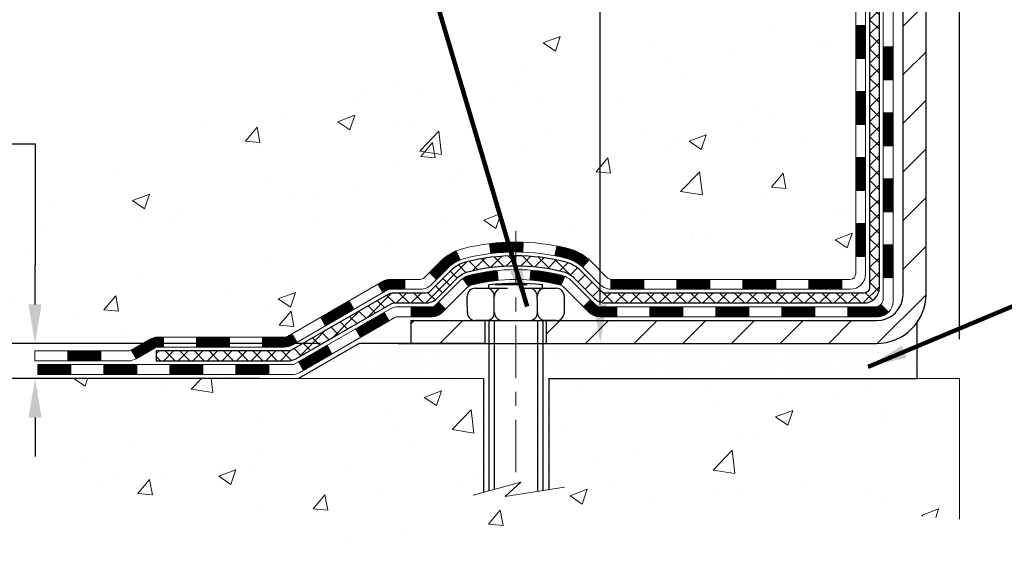
# Model space of a CAD drawing. Extents: x 778 to 3254, y -340 to 1977.
# Drawn here: x 788 to 795, y -326 to -322 of the extents above; entities that cross this region are included whole.
import ezdxf

# ---------------------------------------------------------------- set-up
doc = ezdxf.new("R2010")
doc.units = 0
doc.header["$LTSCALE"] = 5
doc.header["$MEASUREMENT"] = 0
doc.linetypes.add('CENTERX2', pattern=[4, 2.5, -0.5, 0.5, -0.5])
doc.layers.get('DEFPOINTS').update_dxf_attribs({"linetype": 'CONTINUOUS'})
for name, color, linetype, lineweight in [('CENTERLINE - L', 1, 'CENTERX2', 15), ('CONCRETE - H', 130, 'CONTINUOUS', 9), ('CONCRETE - L', 132, 'CONTINUOUS', 20), ('DECK COAT - H', 20, 'CONTINUOUS', 20), ('DECK COAT - L', 22, 'CONTINUOUS', 18), ('MIG FOOT - H', 251, 'CONTINUOUS', 20), ('MIG FOOT - L', 7, 'CONTINUOUS', 30), ('PVC SIDESHEET - H', 170, 'CONTINUOUS', 20), ('PVC SIDESHEET - L', 122, 'CONTINUOUS', 25), ('SCREW - L', 1, 'CONTINUOUS', 25), ('SETTING BED - H', 210, 'CONTINUOUS', 20), ('SETTING BED - L', 212, 'CONTINUOUS', 25), ('TEXT - 4', 241, 'CONTINUOUS', 25)]:
    doc.layers.add(name, color=color, linetype=linetype, lineweight=lineweight)
doc.layers.add('DIMS', color=50, linetype='CONTINUOUS')
doc.layers.add('METAL11', color=7, linetype='CONTINUOUS')
doc.styles.add('ROMANS', font='romans', dxfattribs={"width": 0.9})
doc.dimstyles.get("Standard").update_dxf_attribs({"dimtxt": 0.18, "dimasz": 0.18, "dimexe": 0.18, "dimexo": 0.0625, "dimgap": 0.09, "dimtad": 0, "dimtih": 1, "dimtoh": 1, "dimdec": 4, "dimzin": 0, "dimdsep": 46, "dimtxsty": 'Standard', "dimcen": 0.09, "dimadec": 0, "dimazin": 0, "dimtfac": 1, "dimtdec": 4, "dimtofl": 0, "dimtmove": 0, "dimatfit": 3, "dimfxl": 1, "dimtolj": 1, "dimtzin": 0, "dimarcsym": 0})
pattern_1 = [(45, (610.0113214819731, -486.4109081903076), (-0.003479849246914297, 0.003479849246914297), [])]
pattern_2 = [(49.99999999999999, (54.58164062500043, 0), (1.255205319551318, -0.1098162362195414), [0.13125, -1.44375]), (355, (54.58164062500043, 0), (-0.24281483382275, 1.316336233975021), [0.105, -1.155]), (100.45144446, (54.68624106675043, -0.009151351999999998), (1.012390481772446, 1.206519984195101), [0.111545336, -1.226998695999999]), (46.18420000000002, (54.58164062500043, 0.35), (1.867672328675251, -0.2896587413878839), [0.1968749999999999, -2.165624999999999]), (96.63563549, (54.73727992875043, 0.32586171275), (1.635658404929899, 1.704707551355463), [0.1673180985, -1.84049908]), (351.1841639899999, (54.58164062500043, 0.35), (1.635658403845853, 1.704707550472483), [0.1575, -1.73250000175]), (21, (54.75664062500043, 0.2625), (1.044587341207308, -0.7045830586643429), [0.13125, -1.44375]), (326.0000000000001, (54.75664062500043, 0.2625), (0.425801830862768, 1.269012578831993), [0.105, -1.155]), (71.45144474, (54.84368956950043, 0.2037847455), (1.470389159277449, 0.5644295174111191), [0.1115453325, -1.226998696]), (37.50000000000001, (54.58164062500043, 0), (0.02127974680525867, 0.582564244204795), [0, -1.141, 0, -1.1725, 0, -1.159375]), (7.499999999999999, (54.58164062500043, 0), (0.46037169052376, 0.6902204957941304), [0, -0.6685, 0, -1.11475, 0, -0.441875]), (327.5, (54.19139062500043, 0), (0.9341892633017157, -0.03947102553516457), [0, -0.4375, 0, -1.365, 0, -1.81125]), (317.5, (54.01639062500043, 0), (1.020575796349176, 0.175183719081556), [0, -0.56875, 0, -0.9064999999999999, 0, -1.28625])]

# ---------------------------------------------------------------- blocks, each defined once
blk = doc.blocks.new('*D480')
at = {"layer": 'DEFPOINTS', "color": 0, "transparency": 16777216}
for p in [(790.5574669015053, -324.7840302948649), (788.2374835934953, -325.0340306701139), (790.124453549666, -325.0340306701139)]:
    blk.add_point(p, dxfattribs=at)
at = {"layer": 'DIMS', "color": 0, "lineweight": -2, "transparency": 16777216}
for p, q in [((787.9574835934953, -323.3556427154211), (788.2374835934953, -323.3556427154211)), ((788.2374835934953, -323.3556427154211), (788.2374835934953, -324.2240302948649)), ((788.2374835934953, -324.5040302948649), (788.2374835934953, -324.2240302948649)), ((790.2774669015054, -324.7840302948649), (787.9574835934953, -324.7840302948649)), ((789.844453549666, -325.0340306701139), (787.9574835934953, -325.0340306701139)), ((788.2374835934953, -325.3140306701139), (788.2374835934953, -325.5940306701139))]:
    blk.add_line(p, q, dxfattribs=at)
at = {"layer": 'DIMS', "color": 0, "transparency": 16777216}
for points in [[(788.1908169268287, -324.5040302948649), (788.2841502601619, -324.5040302948649), (788.2374835934953, -324.7840302948649)], [(788.1908169268287, -325.3140306701139), (788.2841502601619, -325.3140306701139), (788.2374835934953, -325.0340306701139)]]:
    blk.add_solid(points, dxfattribs=at)
at = {"layer": 'DIMS', "color": 0, "transparency": 16777216, "insert": (786.7908169268287, -323.355642715421), "char_height": 0.28, "attachment_point": 5}
blk.add_mtext('\\A1;1/4 IN\\P [6.4mm]', dxfattribs=at)
blk = doc.blocks.new('*D481')
at = {"layer": 'DEFPOINTS', "color": 0, "transparency": 16777216}
for p in [(809.8539453325702, -319.3275523224609), (794.8539319707081, -325.034029794877), (809.8539453325702, -325.034029794877)]:
    blk.add_point(p, dxfattribs=at)
at = {"layer": 'DIMS', "color": 0, "lineweight": -2, "transparency": 16777216}
for p, q in [((794.8539319707081, -324.754029794877), (794.8539319707081, -319.0475523224609)), ((809.8539453325702, -324.754029794877), (809.8539453325702, -319.0475523224609)), ((795.1339319707081, -319.3275523224609), (796.3152726834626, -319.3275523224609)), ((809.5739453325702, -319.3275523224609), (799.0686060167959, -319.3275523224609))]:
    blk.add_line(p, q, dxfattribs=at)
at = {"layer": 'DIMS', "color": 0, "transparency": 16777216}
for points in [[(795.1339319707081, -319.2808856557942), (795.1339319707081, -319.3742189891275), (794.8539319707081, -319.3275523224609)], [(809.5739453325702, -319.2808856557942), (809.5739453325702, -319.3742189891275), (809.8539453325702, -319.3275523224609)]]:
    blk.add_solid(points, dxfattribs=at)
at = {"layer": 'DIMS', "color": 0, "transparency": 16777216, "insert": (797.6919393501292, -319.3275523224609), "char_height": 0.28, "attachment_point": 5}
blk.add_mtext('\\A1;15 IN\\P [381.0mm]', dxfattribs=at)
blk = doc.blocks.new('*D483')
at = {"layer": 'DEFPOINTS', "color": 0, "transparency": 16777216}
for p in [(789.3269165647077, -313.581205491613), (790.5574669015053, -324.7840302948649), (792.2836280547465, -324.7840302948649)]:
    blk.add_point(p, dxfattribs=at)
at = {"layer": 'DIMS', "color": 0, "lineweight": -2, "transparency": 16777216}
for p, q in [((789.6069165647077, -313.581205491613), (792.5636280547465, -313.581205491613)), ((792.2836280547465, -313.861205491613), (792.2836280547465, -316.2258728959155)), ((792.2836280547465, -324.5040302948649), (792.2836280547465, -317.5325395625821)), ((790.8374669015053, -324.7840302948649), (792.5636280547465, -324.7840302948649))]:
    blk.add_line(p, q, dxfattribs=at)
at = {"layer": 'DIMS', "color": 0, "transparency": 16777216}
for points in [[(792.2369613880799, -313.861205491613), (792.3302947214131, -313.861205491613), (792.2836280547465, -313.581205491613)], [(792.2369613880799, -324.5040302948649), (792.3302947214131, -324.5040302948649), (792.2836280547465, -324.7840302948649)]]:
    blk.add_solid(points, dxfattribs=at)
at = {"layer": 'DIMS', "color": 0, "transparency": 16777216, "insert": (792.2836280547466, -316.8792062292487), "char_height": 0.28, "attachment_point": 5}
blk.add_mtext('\\A1;11 3/16 IN\\P [284.6mm]', dxfattribs=at)

msp = doc.modelspace()

# ---------------------------------------------------------------- hatches: boundary and pattern name
at = {"layer": 'CONCRETE - H'}
h = msp.add_hatch(dxfattribs=at)
h.set_pattern_fill('AR-CONC', color=256, scale=0.175)
h.set_pattern_definition(pattern_2)
edge = h.paths.add_edge_path()
edge.add_spline(control_points=[(789.3269165647077, -313.581205491613), (789.2144264370324, -314.4912629835197), (791.0624936680446, -315.4664383789782), (793.2950338223911, -317.5631390003348), (793.8930875193951, -323.6322278445956), (787.9257887866297, -322.745972740859), (787.9336533109081, -324.7810034361613), (787.74271849211, -325.0340323932789)], knot_values=[0, 0, 0, 0, 2.540279178884153, 4.807405972748413, 9.937044218673893, 14.62704449395336, 15.49706617165151, 15.49706617165151, 15.49706617165151, 15.49706617165151], degree=3, periodic=0)
edge.add_line((787.7427184921102, -325.034032393281), (788.235721660108, -325.0340323932803))
edge.add_line((788.235721660108, -325.0340323932803), (788.2357231760873, -324.8371823847672))
edge.add_line((788.2357231760873, -324.8371823847672), (788.9054038441321, -324.8371823847672))
edge.add_arc((788.9054038438317, -324.7978123824848), 0.03937000228233956, 270.0000004372849, 300.0050937743451)
edge.add_line((788.9250918760849, -324.8319060544154), (789.0608527837052, -324.7535244579198))
edge.add_arc((789.11596775175, -324.8489933847672), 0.1102359999999146, 450.0000000001182, 479.9981803521519, ccw=False)
edge.add_line((789.1159677517497, -324.7387573847673), (790.0239256927788, -324.7387573847673))
edge.add_arc((790.0239256924738, -324.6993873824535), 0.03937000231377397, 270.0000004439029, 300.0050937594028)
edge.add_line((790.0436137247339, -324.7334810544164), (790.7237009108927, -324.3408330516578))
edge.add_arc((790.7836978196653, -324.444757884773), 0.1200000000012, 450.00000000016286, 479.9982957313327, ccw=False)
edge.add_line((790.783697819665, -324.3247578847718), (790.9951392022248, -324.3247578847714))
edge.add_arc((790.9951392019203, -324.2853878832391), 0.03937000153234749, 270.0000004430757, 315.0062388853157)
edge.add_line((791.0229810281552, -324.3132236467918), (791.1394445203326, -324.1967601546143))
edge.add_arc((791.3891464946406, -324.4464621289226), 0.3531319186179271, 463.9020008911266, 494.9999999999609, ccw=False)
edge.add_arc((791.6784310877225, -325.6152319023622), 1.557170273115263, 436.09799910892616, 463.9020008910353, ccw=False)
edge.add_arc((791.9677156808053, -324.4464621289226), 0.3531319186177147, 407.8830598541298, 436.0979991088467, ccw=False)
edge.add_line((792.204542176507, -324.1845167856154), (792.3338841792425, -324.3132266787434))
edge.add_arc((792.3617229736551, -324.2853878841228), 0.03937000076542955, 225.000000214035, 270.004411820434)
edge.add_line((792.3617260051764, -324.3247578847715), (794.0726311076603, -324.3247578847715))
edge.add_arc((794.0726280755059, -324.285387884689), 0.03937000019926278, 270.0044127418898, 359.9999998798831)
edge.add_line((794.1119980757052, -324.2853878847716), (794.1119980757078, -316.2274957591305))
edge.add_arc((794.0726280757079, -316.2274957591304), 0.03936999999984891, 359.9999999997518, 432.6976227627197)
edge.add_arc((794.2119401164764, -315.7802816452941), 0.4290404058596751, 233.025098960298, 252.6976227627818, ccw=False)
edge.add_arc((794.2884264562848, -315.7181735531545), 0.5251995961844567, 194.3079434824928, 230.4333558243761, ccw=False)
edge.add_arc((795.3583766426837, -315.4313185263384), 1.632909065608959, 184.819196416628, 194.7829313884463, ccw=False)
edge.add_arc((795.0892101705062, -315.6652464507761), 1.361411651893231, 521.6649460398563, 535.9250205046064, ccw=False)
edge.add_arc((794.2236807927745, -315.3726915460065), 0.4478254090916114, 468.1289029172639, 522.3597440614847, ccw=False)
edge.add_arc((794.0536030242107, -314.89550798176), 0.06004988997892015, 300.7846078930809, 346.5177693442956)
edge.add_line((794.1119980757078, -314.9095082405838), (794.1119980757078, -314.7202731917253))
edge.add_line((794.1119980757078, -314.7202731917253), (794.2104230757075, -314.7202731917253))
edge.add_line((794.2104230757075, -314.7202731917253), (794.2104230757075, -314.7157206356051))
edge.add_arc((794.1710530757076, -314.7157206356048), 0.03936999999984891, 359.9999999995864, 417.0968478607448)
edge.add_line((794.1924396723433, -314.6826659780763), (793.8772217318875, -314.4787177466034))
edge.add_arc((794.0581938188136, -314.2775677523642), 0.2705775608375713, 181.4692888507118, 228.0226889059411, ccw=False)
edge.add_line((793.7877052204974, -314.2845056634158), (793.4997925402855, -314.2845056634158))
edge.add_arc((793.4985886987422, -314.2069693474788), 0.07754566089434572, 179.1104878121846, 270.88951218777476, ccw=False)
edge.add_line((793.4210523828051, -314.2057655059355), (793.4210523828051, -313.5812080900347))
edge.add_line((793.4210523828051, -313.5812080900347), (789.3269165647076, -313.5812054916131))
h.paths.add_polyline_path([(791.0469613880799, -317.3225395625819), (793.5202947214134, -317.3225395625819), (793.5202947214134, -316.4358728959153), (791.0469613880799, -316.4358728959153)], flags=25)
h = msp.add_hatch(dxfattribs=at)
h.set_pattern_fill('AR-CONC', color=256, scale=0.175)
h.set_pattern_definition(pattern_2)
edge = h.paths.add_edge_path()
edge.add_line((787.7427245560225, -325.034029794857), (791.4482133520692, -325.0340297948674))
edge.add_line((791.4482133520692, -325.0340297948674), (791.4482133520668, -325.8497091371972))
edge.add_line((791.4482133520668, -325.8497091371972), (791.7137977816126, -325.7765333308995))
edge.add_line((791.7137977816126, -325.7765333308995), (791.6035459668232, -325.879977611466))
edge.add_line((791.6035459668232, -325.879977611466), (791.9156959625311, -325.8308797447857))
edge.add_line((791.9156959625311, -325.8308797447857), (791.9156959625334, -325.0340297948687))
edge.add_line((791.9156959625334, -325.0340297948687), (794.853931970708, -325.034029794877))
edge.add_line((794.853931970708, -325.034029794877), (794.8539319707081, -326.040703089598))
edge.add_spline(control_points=[(794.8539319707081, -326.0407030895979), (794.2938951918729, -326.0191848264264), (793.1105811897078, -325.6614627415823), (791.5233406933943, -326.7615925139723), (789.8665981510229, -325.9202242605379), (787.9644046960746, -326.1678217212034), (787.7799506498404, -325.2306535119494), (787.7427245560224, -325.034029794857)], knot_values=[0, 0, 0, 0, 1.69744694327615, 3.485869526121388, 4.999352743073375, 7.14554185496921, 7.706043864712999, 7.706043864712999, 7.706043864712999, 7.706043864712999], degree=3, periodic=0)
at = {"layer": 'DECK COAT - H'}
h = msp.add_hatch(dxfattribs=at)
h.set_pattern_fill('ANSI31', color=256, scale=0.03937, style=0)
h.set_pattern_definition([(45, (615.0677597166513, -441.6687203357806), (-0.003479849246914297, 0.003479849246914297), [])])
h.paths.add_polyline_path([(794.182870139617, -323.9257801223785), (794.112004139617, -323.9257801223786), (794.1120041396172, -324.1620001223786), (794.1828701396172, -324.1620001223785)])
h.paths.add_polyline_path([(794.1828701396167, -323.4533401223785), (794.1120041396168, -323.4533401223786), (794.1120041396169, -323.6895601223786), (794.182870139617, -323.6895601223785)])
h.paths.add_polyline_path([(794.1828701396165, -322.9809017289788), (794.1120041396165, -322.9809017289789), (794.1120041396167, -323.2171201223786), (794.1828701396166, -323.2171201223785)])
h.paths.add_polyline_path([(794.1828701396163, -322.5084617289788), (794.1120041396163, -322.5084617289789), (794.1120041396165, -322.7446817289789), (794.1828701396164, -322.7446817289788)])
h.paths.add_polyline_path([(794.3797201396152, -323.6040556003595), (794.3088541396168, -323.6040556003595), (794.308854139617, -323.8402756003595), (794.3797201396156, -323.8402756003595)])
h.paths.add_polyline_path([(794.3797201396143, -323.1316156003595), (794.3088541396165, -323.1316156003595), (794.3088541396166, -323.3678356003595), (794.3797201396147, -323.3678356003595)])
h.paths.add_polyline_path([(794.3797201396133, -322.6591756003594), (794.3088541396162, -322.6591756003595), (794.3088541396163, -322.8953956003595), (794.3797201396138, -322.8953956003594)])
h = msp.add_hatch(dxfattribs=at)
h.set_pattern_fill('ANSI31', color=256, scale=0.03937, style=0)
h.set_pattern_definition(pattern_1)
h.paths.add_polyline_path([(793.0670170516347, -324.3247552863497), (792.8307970516349, -324.3247552863497), (792.8307970516349, -324.3956212863498), (793.0670170516347, -324.3956212863498)])
h.paths.add_polyline_path([(792.5945770516347, -324.3247552863497), (792.3617290371332, -324.3247552863497, -0.02144170134057288), (792.3583570516345, -324.3246106176268), (792.3583570516349, -324.3956212863498), (792.5945770516347, -324.3956212863498)])
h.paths.add_polyline_path([(792.204548240419, -324.1845141871935, 0.1237366593047226), (792.0525659052053, -324.1036715196578, 0.01313217533143259), (791.9726908225449, -324.0861138613954), (791.9592994927699, -324.155703100814, -0.01313217533147817), (792.0355395024359, -324.1724617192849, -0.1237366593049013), (792.1570222435903, -324.237080997839)])
h.paths.add_polyline_path([(792.8752851516348, -324.5216052863498), (792.639065151635, -324.5216052863498), (792.639065151635, -324.5924712863498), (792.8752851516348, -324.5924712863498)])
h.paths.add_polyline_path([(792.0308064831873, -324.3034757766719, 0.04324640446576285), (792.005270341957, -324.2947554075108, 0.04070359398944642), (791.7870262366329, -324.2592500798859), (791.7813692790402, -324.3298899325669, -0.04070359398944876), (791.9882439391876, -324.3635456071379, -0.04324640446531137), (792.0022007230588, -324.3683117269114)])
h.paths.add_polyline_path([(792.4028451516348, -324.5216052863498), (792.2801910973801, -324.5216052863498, -0.1989123673794921), (792.2523523034049, -324.5100740803251), (792.2136563797791, -324.4713781566994), (792.1635465506234, -324.521487985855), (792.2022424742491, -324.5601839094807, 0.198912367379553), (792.28019109738, -324.5924712863498), (792.4028451516348, -324.5924712863498)])
h.paths.add_polyline_path([(791.7325122045041, -324.0589982323668, 0.008683585791257758), (791.6784371516346, -324.0580590308252), (791.6784371516346, -324.1289250308251, -0.008683585791259676), (791.7300512772936, -324.1298214897988)])
h.paths.add_polyline_path([(791.6784371516346, -324.0580590308252, 0.03014854381015566), (791.4911627668353, -324.0693614039335), (791.4996855255741, -324.1397130388788, -0.03014854381015595), (791.6784371516346, -324.1289250308251)])
h.paths.add_polyline_path([(791.54449934257, -324.2615188811574, 0.03601941678383571), (791.3516039613129, -324.2947554075106, 0.0935601540946129), (791.298883556721, -324.3188838847246), (791.3398160148091, -324.3767330319167, -0.09356015409565223), (791.3686303640823, -324.3635456071378, -0.03601941678380825), (791.5514768440927, -324.3320405404438)])
h.paths.add_polyline_path([(791.1761977922919, -324.5386179462097), (791.1260879631365, -324.4885081170539), (791.1045219998653, -324.5100740803251, -0.1989123673796988), (791.0766832058899, -324.5216052863498), (790.9294394058899, -324.5216052863498), (790.9294394058899, -324.5924712863498), (791.0766832058899, -324.5924712863498, 0.1989123673795969), (791.1546318290208, -324.5601839094807)])
h.paths.add_polyline_path([(791.1895604133996, -324.2468673853484, -0.09785809462208828), (791.2804800988512, -324.1859516701286), (791.2531966685069, -324.1205482727808, 0.09785809462147925), (791.1394505842449, -324.1967575561923), (791.060110021415, -324.2760981190223), (791.1102198505703, -324.3262079481779)])
h = msp.add_hatch(dxfattribs=at)
h.set_pattern_fill('ANSI31', color=256, scale=0.03937, style=0)
h.set_pattern_definition([(45, (618.8548187343692, -486.3112128656002), (-0.003479849246914297, 0.003479849246914297), [])])
h.paths.add_polyline_path([(793.5394570516347, -324.3247552863498), (793.3032370516349, -324.3247552863498), (793.3032370516349, -324.3956212863498), (793.5394570516347, -324.3956212863498)])
h.paths.add_polyline_path([(793.3477251516348, -324.5216052863498), (793.111505151635, -324.5216052863498), (793.111505151635, -324.5924712863498), (793.3477251516348, -324.5924712863498)])
h.paths.add_polyline_path([(793.8201651516348, -324.5216052863498), (793.583945151635, -324.5216052863498), (793.583945151635, -324.5924712863498), (793.8201651516348, -324.5924712863498)])
edge = h.paths.add_edge_path()
edge.add_arc((794.2497991396173, -324.4625502863498), 0.05905499999999223, 269.99999999997243, 314.9999999999805, ccw=False)
edge.add_line((794.2497991396173, -324.5216052863498), (794.056385151635, -324.5216052863498))
edge.add_line((794.056385151635, -324.5216052863498), (794.056385151635, -324.5924712863498))
edge.add_line((794.056385151635, -324.5924712863498), (794.269484139617, -324.5924712863498))
edge.add_arc((794.2694841396184, -324.4822352863562), 0.1102359999936198, 269.9999999992762, 315.0000000019324)
edge.add_line((794.3474327627474, -324.5601839094799), (794.2915573305803, -324.5043084773127))
h.paths.add_polyline_path([(794.3797201396162, -324.0764956003594), (794.308854139617, -324.0766642333813), (794.3088541396172, -324.3128842333813), (794.3797201396167, -324.3127156003594)])
h.paths.add_polyline_path([(794.0118970516347, -324.3247552863498), (793.775677051635, -324.3247552863498), (793.775677051635, -324.3956212863498), (794.0118970516347, -324.3956212863498)])
h = msp.add_hatch(dxfattribs=at)
h.set_pattern_fill('ANSI31', color=256, scale=0.03937, style=0)
h.set_pattern_definition(pattern_1)
h.paths.add_polyline_path([(790.8841218661365, -324.3247552863498), (790.783703883577, -324.3247552863498, 0.1316523525283877), (790.7237039428496, -324.3408322036747), (790.6904690027575, -324.3600203800094), (790.7259020027575, -324.421392136274), (790.761256458203, -324.4009802587914, -0.1316523525285442), (790.7812564384454, -324.3956212863498), (790.8841218661365, -324.3956212863498)])
h.paths.add_polyline_path([(790.5213294145113, -324.5395020195961), (790.4858964145112, -324.4781302633315), (790.2813238262653, -324.5962401466535), (790.3167568262653, -324.6576119029181)])
h.paths.add_polyline_path([(790.0767512380195, -324.7143500299755), (790.0436167372444, -324.7334802177198, -0.1316523525284907), (790.0239317566907, -324.7387547863455), (789.8648769566909, -324.7387547863455), (789.8648769566909, -324.8096207863454), (790.0239317566908, -324.8096207863454, 0.131652352528452), (790.079049702241, -324.7948519941935), (790.1121842380195, -324.7757217862401)])
h.paths.add_polyline_path([(789.6286569566906, -324.7387547863455), (789.3924369566909, -324.7387547863455), (789.3924369566909, -324.8096207863454), (789.6286569566906, -324.8096207863454)])
h.paths.add_polyline_path([(789.1562169566906, -324.7387547863455), (789.1159738156617, -324.7387547863455, 0.1316524975873674), (789.060855815662, -324.7535236099338), (788.925094908044, -324.8319052064925), (788.9605279080439, -324.8932769627571), (789.096288815662, -324.8148953661984, -0.1316524975873194), (789.1159738156617, -324.8096207863455), (789.1562169566906, -324.8096207863455)])
h.paths.add_polyline_path([(788.7081662080442, -324.8371797863454), (788.471946208044, -324.8371797863454), (788.471946208044, -324.9080457863454), (788.7081662080442, -324.9080457863454)])
h.paths.add_polyline_path([(790.772169717604, -324.6219823661983), (790.736736717604, -324.5606106099337), (790.5321641967217, -324.6787206099339), (790.5675971967217, -324.7400923661985)])
h.paths.add_polyline_path([(790.3275916758399, -324.7968306099339), (790.1230191549581, -324.9149406099339), (790.158452154958, -324.9763123661984), (790.3630246758399, -324.8582023661984)])
h.paths.add_polyline_path([(789.910142455221, -324.9356047863454), (789.6739224552208, -324.9356047863454), (789.6739224552208, -325.0064707863454), (789.910142455221, -325.0064707863454)])
h.paths.add_polyline_path([(789.437702455221, -324.9356047863454), (789.2014824552208, -324.9356047863454), (789.2014824552208, -325.0064707863454), (789.437702455221, -325.0064707863454)])
h.paths.add_polyline_path([(788.965262455221, -324.9356047863454), (788.7290424552208, -324.9356047863454), (788.7290424552208, -325.0064707863454), (788.965262455221, -325.0064707863454)])
h.paths.add_polyline_path([(788.492822455221, -324.9356047863454), (788.2566024552208, -324.9356047863454), (788.2566024552208, -325.0064707863454), (788.492822455221, -325.0064707863454)])
at = {"layer": 'MIG FOOT - H'}
h = msp.add_hatch(dxfattribs=at)
h.set_pattern_fill('ANSI31', color=256, scale=1.9685, style=0)
h.set_pattern_definition([(45, (-150.3159117311003, -781.1438722171035), (-0.1739924623457148, 0.1739924623457148), [])])
h.paths.add_polyline_path([(794.4519386516356, -314.8183702948676), (794.6159386516356, -314.8183702948676), (794.6159386516351, -315.3808702948676), (794.4519386516351, -315.3808702948676)])
edge = h.paths.add_edge_path()
edge.add_line((794.451938651636, -315.7558702948676), (794.6159386516349, -315.7558702948676))
edge.add_line((794.6159386516349, -315.7558702948676), (794.6159386516352, -324.4297002948674))
edge.add_arc((794.2616086516351, -324.4297002948673), 0.3543300000001182, 270.00000000001836, 359.9999999999908, ccw=False)
edge.add_line((794.2616086516352, -324.7840302948674), (791.8971886826354, -324.7840302948674))
edge.add_line((791.8971886826354, -324.7840302948674), (791.8971886826356, -324.6200302948674))
edge.add_line((791.8971886826356, -324.6200302948674), (794.2616086516352, -324.6200302948674))
edge.add_arc((794.2616086516354, -324.4297002948674), 0.1903299999999604, 269.9999999999658, 360.0000000000171)
edge.add_line((794.4519386516353, -324.4297002948674), (794.451938651636, -315.7558702948676))
h.paths.add_polyline_path([(790.9284386516354, -324.6200302948673), (791.4596856206355, -324.6200302948675), (791.4596856206356, -324.7840302948675), (790.9284386516354, -324.7840302948674)])
at = {"layer": 'PVC SIDESHEET - H'}
h = msp.add_hatch(dxfattribs=at)
h.set_pattern_fill('ANSI37', color=256, scale=0.59055, style=0)
h.set_pattern_definition([(45, (615.0677597166515, -236.1308867970926), (-0.05219773870371446, 0.05219773870371446), []), (135, (615.0677597166515, -236.1308867970926), (-0.05219773870371446, -0.05219773870371446), [])])
edge = h.paths.add_edge_path()
edge.add_line((794.2812951396169, -324.3838102863498), (794.2812951396162, -316.1649508684113))
edge.add_line((794.2812951396162, -316.1649508684113), (794.210429139622, -316.1649508684113))
edge.add_line((794.2104291396221, -316.1649508684113), (794.210429139617, -324.3838102863498))
edge.add_arc((794.1710591396169, -324.3838102863498), 0.0393699999999626, -90.00000000008271, 1.2397549653542228e-10, ccw=False)
edge.add_line((794.1710591396169, -324.4231802863498), (792.3209600672564, -324.4231802863497))
edge.add_arc((792.3209600672564, -324.3838102863499), 0.03936999999984891, 225, 270, ccw=False)
edge.add_line((792.2931212732811, -324.4116490803251), (792.1478267340871, -324.2663545411309))
edge.add_arc((791.967721744718, -324.4464595305), 0.254706918616741, 45, 76.09799910892364)
edge.add_arc((791.6784371516346, -325.6152293039395), 1.458745273114345, 76.0979991089222, 89.99999999999889)
edge.add_line((791.6784371516346, -324.1564840308251), (791.6784371516346, -324.2273500308252))
edge.add_arc((791.6784371516346, -325.6152293039395), 1.387879273114407, 76.0979991089194, 89.99999999999773, ccw=False)
edge.add_arc((791.967721744718, -324.4464595304999), 0.1838409186166517, 44.999999999981185, 76.09799910891832, ccw=False)
edge.add_line((792.0977169049315, -324.3164643702866), (792.2430114441255, -324.4617589094806))
edge.add_arc((792.3209600672564, -324.3838102863498), 0.1102359999999185, 224.9999999999791, 270.0000000000148)
edge.add_line((792.3209600672564, -324.4940462863498), (794.1710591396169, -324.4940462863498))
edge.add_arc((794.1710591396169, -324.3838102863498), 0.1102359999999862, 270, 360)
edge = h.paths.add_edge_path()
edge.add_arc((791.6784371516347, -325.6152293039395), 1.458745273114317, 90.00000000000333, 103.9020008910643)
edge.add_arc((791.3891525585516, -324.4464595304996), 0.2547069186164354, 103.9020008910607, 134.9999999999955)
edge.add_line((791.2090475691828, -324.2663545411308), (791.0637530299884, -324.4116490803251))
edge.add_arc((791.0359142360131, -324.3838102863498), 0.03937000000000822, 270, 315, ccw=False)
edge.add_line((791.0359142360131, -324.4231802863498), (790.8100769236438, -324.4231802863498))
edge.add_arc((790.8100769236438, -324.5431802863498), 0.1200000000000045, 90, 120.0000000000004)
edge.add_line((790.7500769236437, -324.4392572378957), (790.0699906925455, -324.8319052064924))
edge.add_arc((790.0503056925455, -324.7978097863455), 0.03936999999995876, 270, 300.000000000051, ccw=False)
edge.add_line((790.0503056925455, -324.8371797863454), (789.1054246559557, -324.8371797863454))
edge.add_line((789.1054246559557, -324.8371797863454), (789.1054246559557, -324.9080457863454))
edge.add_line((789.1054246559557, -324.9080457863454), (790.0503056925455, -324.9080457863454))
edge.add_arc((790.0503056925455, -324.7978097863455), 0.110235999999901, 269.9999999999853, 300.0000000000081)
edge.add_line((790.1054236925455, -324.893276962757), (790.7876294757201, -324.4994052701984))
edge.add_arc((790.8076294757201, -324.5340462863497), 0.03999999999995874, 90, 120.00000000000401, ccw=False)
edge.add_line((790.8076294757201, -324.4940462863498), (791.0359142360131, -324.4940462863498))
edge.add_arc((791.0359142360131, -324.3838102863498), 0.1102359999999862, 270.0000000000148, 314.9999999999791)
edge.add_line((791.113862859144, -324.4617589094807), (791.2591573983385, -324.3164643702862))
edge.add_arc((791.3891525585516, -324.4464595304995), 0.1838409186162981, 103.90200089105463, 134.9999999999656, ccw=False)
edge.add_arc((791.6784371516347, -325.6152293039395), 1.387879273114356, 90.00000000000591, 103.90200089106179, ccw=False)
edge.add_line((791.6784371516346, -324.2273500308252), (791.6784371516346, -324.1564840308251))
at = {"layer": 'SETTING BED - H', "linetype": 'Continuous'}
h = msp.add_hatch(dxfattribs=at)
h.set_pattern_fill('DOTS', color=256, scale=0.9842500000000001, style=0)
h.set_pattern_definition([(7.016477563892661e-15, (782.8674233498639, -334.3850335607569), (0.0307578125, 0.061515625), [0, -0.061515625])])
edge = h.paths.add_edge_path()
edge.add_line((791.9156959625334, -325.0340297948687), (791.9156959625311, -325.8308797447858))
edge.add_line((791.9156959625311, -325.8308797447857), (791.8712939327372, -325.8378637107288))
edge.add_line((791.8712939327372, -325.8378637107288), (791.8712939327372, -324.6200302948674))
edge.add_line((791.8712939327372, -324.6200302948674), (791.897188682635, -324.6200302948674))
edge.add_line((791.897188682635, -324.6200302948674), (791.897188682635, -324.7840302948674))
edge.add_line((791.897188682635, -324.7840302948674), (794.2616086516349, -324.7840302948674))
edge.add_arc((794.2616086516355, -324.4297002948686), 0.3543299999987539, 269.9999999999081, 325.0668953302203)
edge.add_line((794.5520958837578, -324.6325966153699), (794.5524533994908, -325.0340297948761))
edge.add_line((794.5524533994908, -325.0340297948761), (791.9156959625334, -325.0340297948687))
h.paths.add_polyline_path([(791.4855803705325, -324.6200302948674), (791.459685620635, -324.6200302948674), (791.459685620635, -324.7840302948674), (790.5574669015116, -324.7840302948649), (790.1244550656438, -325.0340297948637), (791.4482133520692, -325.0340297948674), (791.4482133520668, -325.8497091371972), (791.4855803705325, -325.8394134970882)])

# ---------------------------------------------------------------- linework, layer by layer
at = {"layer": 'CENTERLINE - L', "ltscale": 0.03}
msp.add_line((791.6784371516346, -323.9809316809516), (791.6784371516346, -325.7854767481613), dxfattribs=at)
at = {"layer": 'CONCRETE - L'}
for p, q in [((791.4482133520687, -325.0340297948674), (787.7427245560222, -325.0340297948571)), ((791.4482133520687, -325.0340297948674), (791.4482133520664, -325.8497091371972)), ((791.9156959625308, -325.8308797447858), (791.9156959625329, -325.0340297948687)), ((794.8539319707081, -325.034029794877), (791.9156959625329, -325.0340297948687)), ((794.8539319707081, -325.034029794877), (794.8539319707081, -326.040703089598))]:
    msp.add_line(p, q, dxfattribs=at)
msp.add_lwpolyline([(791.3746899362131, -325.8699668580509), (791.7137977816122, -325.7765333308995), (791.6035459668228, -325.879977611466), (792.027848423915, -325.8132393582004)], dxfattribs=at)
at = {"layer": 'DECK COAT - L'}
for p, q in [((794.18287013962, -322.5084617289788), (794.11200413962, -322.5084617289789)), ((794.3797201396136, -322.6591756003594), (794.3088541396136, -322.6591756003595)), ((794.1828701396205, -322.7446817289788), (794.1120041396205, -322.7446817289789)), ((794.3797201396142, -322.8953956003594), (794.3088541396141, -322.8953956003595)), ((794.1828701396214, -322.9809017289788), (794.1120041396214, -322.9809017289789)), ((794.379720139615, -323.1316156003595), (794.3088541396149, -323.1316156003595)), ((794.1828701396158, -323.2171201223785), (794.1120041396158, -323.2171201223786)), ((794.3797201396151, -323.3678356003595), (794.308854139615, -323.3678356003595)), ((794.1828701396164, -323.4533401223785), (794.1120041396164, -323.4533401223786)), ((794.3797201396156, -323.6040556003595), (794.3088541396156, -323.6040556003595)), ((794.1828701396165, -323.6895601223785), (794.1120041396165, -323.6895601223786)), ((794.3797201396164, -323.8402756003595), (794.3088541396164, -323.8402756003595)), ((794.1828701396166, -323.9257801223785), (794.1120041396166, -323.9257801223786)), ((791.4996855255741, -324.1397130388788), (791.4911627668353, -324.0693614039335)), ((791.7300512772936, -324.1298214897988), (791.7325122045041, -324.0589982323668)), ((791.2804800988512, -324.1859516701287), (791.253196668507, -324.120548272781)), ((791.9592994927699, -324.155703100814), (791.9726908225449, -324.0861138613954)), ((794.3797201396166, -324.0764956003595), (794.3088541396165, -324.0764956003595)), ((792.1570222435904, -324.2370809978389), (792.2045482404188, -324.1845141871937)), ((794.1828701396167, -324.1620001223785), (794.1120041396167, -324.1620001223786)), ((791.1102198505702, -324.3262079481777), (791.060110021415, -324.2760981190223)), ((791.5514768440927, -324.3320405404438), (791.54449934257, -324.2615188811575)), ((791.7813692790402, -324.3298899325669), (791.7870262366329, -324.2592500798859)), ((790.8841218661365, -324.3247552863498), (790.8841218661365, -324.3956212863498)), ((791.3398160148091, -324.3767330319167), (791.2988835567209, -324.3188838847244)), ((792.0022007230588, -324.3683117269114), (792.0308064831876, -324.3034757766715)), ((792.3583570516345, -324.3247552863498), (792.3583570516349, -324.3956212863498)), ((792.5945770516347, -324.3247552863498), (792.5945770516347, -324.3956212863499)), ((792.8307970516349, -324.3247552863498), (792.8307970516349, -324.3956212863498)), ((793.0670170516347, -324.3247552863498), (793.0670170516347, -324.3956212863498)), ((793.3032370516349, -324.3247552863498), (793.3032370516349, -324.3956212863498)), ((793.5394570516347, -324.3247552863498), (793.5394570516347, -324.3956212863498)), ((793.775677051635, -324.3247552863498), (793.775677051635, -324.3956212863498)), ((794.0118970516347, -324.3247552863498), (794.0118970516347, -324.3956212863498)), ((794.3797201396166, -324.3127156003595), (794.3088541396165, -324.3127156003595)), ((790.725902048902, -324.4213922161985), (790.690469048902, -324.3600204599338)), ((790.5213295280197, -324.5395022161985), (790.4858965280197, -324.4781304599339)), ((791.1260879631365, -324.4885081170539), (791.1761977922916, -324.5386179462095)), ((792.1635465506234, -324.521487985855), (792.2136563797791, -324.4713781566994)), ((790.772169717604, -324.6219823661984), (790.736736717604, -324.5606106099339)), ((790.9294394058899, -324.5216052863498), (790.9294394058899, -324.5924712863498)), ((792.4028451516348, -324.5216052863498), (792.4028451516348, -324.5924712863498)), ((792.639065151635, -324.5216052863498), (792.639065151635, -324.5924712863498)), ((792.8752851516348, -324.5216052863498), (792.8752851516348, -324.5924712863498)), ((793.111505151635, -324.5216052863498), (793.111505151635, -324.5924712863498)), ((793.3477251516348, -324.5216052863498), (793.3477251516348, -324.5924712863498)), ((793.583945151635, -324.5216052863498), (793.583945151635, -324.5924712863498)), ((793.8201651516348, -324.5216052863498), (793.8201651516348, -324.5924712863498)), ((794.056385151635, -324.5216052863498), (794.056385151635, -324.5924712863498)), ((794.2915573305801, -324.5043084773127), (794.3474327627474, -324.5601839094799)), ((790.3167570071379, -324.6576122161985), (790.2813240071379, -324.5962404599339)), ((790.5675971967217, -324.7400923661984), (790.5321641967217, -324.6787206099339)), ((789.1562169566906, -324.8096207863454), (789.1562169566906, -324.7387547863455)), ((789.3924369566909, -324.8096207863454), (789.3924369566909, -324.7387547863455)), ((789.6286569566906, -324.8096207863454), (789.6286569566906, -324.7387547863454)), ((789.8648769566909, -324.8096207863454), (789.8648769566909, -324.7387547863454)), ((790.1121844862561, -324.7757222161985), (790.0767514862561, -324.7143504599339)), ((788.471946208044, -324.9080457863454), (788.471946208044, -324.8371797863454)), ((788.7081662080442, -324.9080457863454), (788.7081662080442, -324.8371797863454)), ((788.9250949080439, -324.8319052064924), (788.9605279080439, -324.893276962757)), ((790.3630246758399, -324.8582023661985), (790.3275916758399, -324.7968306099339)), ((790.1584521549581, -324.9763123661985), (790.1230191549581, -324.9149406099339)), ((788.492822455221, -325.0064707863455), (788.492822455221, -324.9356047863454)), ((788.7290424552208, -325.0064707863455), (788.7290424552208, -324.9356047863454)), ((788.965262455221, -325.0064707863454), (788.965262455221, -324.9356047863454)), ((789.2014824552208, -325.0064707863454), (789.2014824552208, -324.9356047863454)), ((789.437702455221, -325.0064707863454), (789.437702455221, -324.9356047863454)), ((789.6739224552208, -325.0064707863454), (789.6739224552208, -324.9356047863454)), ((789.910142455221, -325.0064707863454), (789.910142455221, -324.9356047863454))]:
    msp.add_line(p, q, dxfattribs=at)
for points in [[(794.3088541396123, -316.1499959925721), (794.3088541396173, -324.4625502863498, -0.414213562373095), (794.2497991396173, -324.5216052863498)], [(794.269484139617, -324.5924712863498, 0.414213562373095), (794.379720139617, -324.4822352863498), (794.3797201395998, -316.1499959925717)], [(794.0726341396172, -324.3956212863498, 0.414213562373095), (794.1828701396172, -324.2853852863498), (794.182870139613, -316.2274915046081)], [(794.1120041396131, -316.2274931607087), (794.1120041396172, -324.2853852863498, -0.414213562373095), (794.0726341396172, -324.3247552863498)], [(794.0726341396172, -324.3247552863498), (792.3617290371332, -324.3247552863497, -0.1989123673796998), (792.333890243158, -324.3132240803251), (792.2174237190253, -324.1967575561926, 0.1365295740960137), (792.0525659052051, -324.1036715196577, 0.1219165551892847), (791.3043083980643, -324.1036715196577, 0.1365295740960137), (791.1394505842446, -324.1967575561926), (791.0229840601121, -324.3132240803251, -0.1989123673796998), (790.9951452661368, -324.3247552863498), (790.783703883577, -324.3247552863498, 0.1316523525283649), (790.7237039428496, -324.3408322036747), (790.0436167566908, -324.7334802064924, -0.1316524975873946), (790.0239317566908, -324.7387547863455), (789.1159738156617, -324.7387547863455, 0.1316524975874045), (789.060855815662, -324.7535236099338), (788.9250949080441, -324.8319052064924, -0.1316524975873946), (788.9054099080441, -324.8371797863454), (788.2357262080442, -324.8371797863454), (788.2357262080442, -324.9080457863454), (788.9054099080441, -324.9080457863454, 0.1316524975873946), (788.9605279080441, -324.893276962757), (789.096288815662, -324.8148953661984, -0.1316524975874045), (789.1159738156617, -324.8096207863455), (790.0239317566908, -324.8096207863454, 0.1316524975873946), (790.0790497566908, -324.794851962757), (790.761256458203, -324.4009802587914, -0.1316523525284855), (790.7812564384454, -324.3956212863498), (790.9951452661368, -324.3956212863498, 0.1989123673796998), (791.0730938892676, -324.3633339094806), (791.1895604133998, -324.2468673853482, -0.1365295740960137), (791.3213348008336, -324.1724617192848, -0.1219165551892847), (792.0355395024358, -324.1724617192849, -0.1365295740960137), (792.1673138898697, -324.2468673853482), (792.2837804140023, -324.3633339094807, 0.1903426122985657), (792.3583570516349, -324.3956212863498), (794.0726341396172, -324.3956212863498)], [(794.2497991396173, -324.5216052863498), (792.28019109738, -324.5216052863498, -0.1989123673796998), (792.2523523034048, -324.5100740803251), (792.0782297491487, -324.3359515260692, 0.1365295740960137), (792.0052703419569, -324.2947554075108, 0.1219165551892847), (791.3516039613125, -324.2947554075108, 0.1365295740960137), (791.2786445541211, -324.3359515260692), (791.1045219998653, -324.5100740803251, -0.1989123673796998), (791.0766832058899, -324.5216052863498), (790.8364498229088, -324.5216052863498, 0.1316524975874019), (790.7764498229087, -324.5376822378957), (790.0963635918107, -324.9303302064924, -0.1316524975873946), (790.0766785918105, -324.9356047863454), (788.2566024552208, -324.9356047863454), (788.2566024552208, -325.0064707863454), (790.0766785918105, -325.0064707863454, 0.1316524975873946), (790.1317965918105, -324.991701962757), (790.8140023749851, -324.5978302701985, -0.1316524975874622), (790.8340023749851, -324.5924712863498), (791.0766832058899, -324.5924712863498, 0.1989123673796998), (791.1546318290208, -324.5601839094807), (791.3287543832768, -324.3860613552247, -0.1365295740960137), (791.3686303640819, -324.3635456071378, -0.1219165551892847), (791.9882439391876, -324.3635456071379, -0.1365295740960137), (792.0281199199932, -324.3860613552247), (792.2022424742491, -324.5601839094807, 0.1989123673796998), (792.28019109738, -324.5924712863498), (794.269484139617, -324.5924712863498)]]:
    msp.add_lwpolyline(points, format="xyb", dxfattribs=at)
at = {"layer": 'METAL11'}
for p, q in [((791.8971886826354, -324.7840302948674), (791.8971886826354, -324.7840302948674)), ((791.8971886826351, -324.7840302948674), (791.8971886826351, -324.7840302948674)), ((791.8971886826349, -324.7840302948674), (791.8971886826349, -324.7840302948674))]:
    msp.add_line(p, q, dxfattribs=at)
at = {"layer": 'MIG FOOT - L'}
for p, q in [((794.4519386516353, -324.4297002948674), (794.451938651636, -315.7558702948676)), ((794.6159386516352, -324.4297002948674), (794.6159386516348, -315.7558702948676)), ((790.9284386516355, -324.6200302948674), (790.9284386516354, -324.7840302948674)), ((790.9284386516355, -324.6200302948674), (790.9284386516352, -324.7840302948674)), ((790.9284386516352, -324.6200302948674), (791.4596856206354, -324.6200302948674)), ((791.4596856206354, -324.7840302948674), (791.4596856206354, -324.6200302948675)), ((791.8971886826355, -324.6200302948673), (791.8971886826354, -324.7840302948674)), ((791.8971886826354, -324.6200302948674), (794.2616086516352, -324.6200302948674)), ((790.9284386516352, -324.7840302948674), (791.4596856206354, -324.7840302948674)), ((791.8971886826354, -324.7840302948674), (794.2616086516352, -324.7840302948674))]:
    msp.add_line(p, q, dxfattribs=at)
for radius in [0.3543300000000045, 0.1903300000000045]:
    msp.add_arc((794.2616086516352, -324.4297002948674), radius, 270, 0, dxfattribs=at)
at = {"layer": 'PVC SIDESHEET - L'}
for points in [[(794.1710591396169, -324.4940462863498, 0.414213562373095), (794.2812951396169, -324.3838102863498), (794.2812951396132, -316.1499959925723)], [(794.2104291396132, -316.1649508684115), (794.2104291396168, -324.3838102863498, -0.414213562373095), (794.1710591396169, -324.4231802863498)], [(794.1710591396169, -324.4231802863498), (792.3209600672564, -324.4231802863497, -0.1989123673796998), (792.2931212732811, -324.4116490803251), (792.1478267340871, -324.2663545411309, 0.1365295740960137), (792.0289181235811, -324.1992134635843, 0.1219165551892847), (791.3279561796884, -324.1992134635842, 0.1365295740960137), (791.2090475691826, -324.2663545411309), (791.0637530299884, -324.4116490803251, -0.1989123673796998), (791.0359142360131, -324.4231802863498), (790.8100769236438, -324.4231802863498, 0.1316524975874019), (790.7500769236437, -324.4392572378957), (790.0699906925455, -324.8319052064924, -0.1316524975873946), (790.0503056925455, -324.8371797863454), (789.1054246559557, -324.8371797863454), (789.1054246559557, -324.9080457863454), (790.0503056925455, -324.9080457863454, 0.1316524975873946), (790.1054236925455, -324.893276962757), (790.78762947572, -324.4994052701985, -0.1316524975875106), (790.8076294757201, -324.4940462863498), (791.0359142360131, -324.4940462863498, 0.1989123673796998), (791.113862859144, -324.4617589094806), (791.2591573983383, -324.3164643702865, -0.1365295740960137), (791.3449825824578, -324.2680036632113, -0.1219165551892847), (792.0118917208117, -324.2680036632113, -0.1365295740960137), (792.0977169049314, -324.3164643702864), (792.2430114441255, -324.4617589094806, 0.1989123673796998), (792.3209600672564, -324.4940462863498), (794.1710591396169, -324.4940462863498)]]:
    msp.add_lwpolyline(points, format="xyb", dxfattribs=at)
at = {"layer": 'SCREW - L'}
for p, q in [((791.3891519799811, -324.3886021575445), (791.5048660486425, -324.3886021575445)), ((791.4861637963047, -324.3886021575445), (791.4861637963047, -324.3646244914754)), ((791.5048660486425, -324.3886021575445), (791.6205801173039, -324.3886021575445)), ((791.7592431053656, -324.3649319157426), (791.5278149680428, -324.3649319157426)), ((791.7362941859653, -324.3886021575445), (791.8520082546268, -324.3886021575445)), ((791.8520082546268, -324.3886021575445), (791.9677223232882, -324.3886021575445)), ((791.8703762238754, -324.3886021575445), (791.8703762238754, -324.3646244914754)), ((791.3312949456501, -324.4657448699855), (791.3312949456501, -324.4464591918752)), ((791.3320731697652, -324.5621732605367), (791.3312949456501, -324.4657448699855)), ((791.5250630470834, -324.4657448699855), (791.5250630470834, -324.4464591918752)), ((791.5250630470834, -324.5716308419335), (791.5250630470834, -324.4657448699855)), ((791.8326447081279, -324.4657448699855), (791.8326447081279, -324.4464591918752)), ((791.8326447081279, -324.4657448699855), (791.8326447081279, -324.5716308419335)), ((792.0255793576187, -324.4464591918752), (792.0255793576187, -324.4657448699855)), ((792.0255793576187, -324.4657448699855), (792.0255793576187, -324.5716308419335)), ((791.485580370532, -324.6200302948674), (791.3899302040957, -324.6200302948674)), ((791.485580370532, -324.6200302948674), (791.485580370532, -325.839575786948)), ((791.485580370532, -324.6200302948674), (791.8712939327368, -324.6200302948674)), ((791.5251415639907, -324.6200302948674), (791.5251415639907, -325.8282358001359)), ((791.8338267248239, -324.6200302948674), (791.8338267248239, -325.8434427426819)), ((791.8712939327368, -324.6200302948674), (791.8712939327368, -325.8382629950443)), ((791.9685005474028, -324.6200302948674), (791.8712939327368, -324.6200302948674))]:
    msp.add_line(p, q, dxfattribs=at)
for centre, radius, start, end in [((791.67827001009, -325.9932398418883), 1.639906325670983, 83.27266067357628, 96.72733932642373), ((791.3891519799811, -324.4464591918752), 0.05785703433070866, 90, 180), ((791.467206012753, -324.4464591918752), 0.05785703433070866, 0, 90), ((791.5829200814144, -324.4464591918752), 0.05785703433070866, 90, 180), ((791.7747876737969, -324.4464591918752), 0.05785703433070866, 0, 90), ((791.8905017424584, -324.4464591918752), 0.05785703433070866, 90, 180), ((791.9677223232882, -324.4464591918752), 0.05785703433070866, 0, 90), ((791.3899302040957, -324.5621732605367), 0.05785703433070866, 180, 270), ((791.4679842368676, -324.5621732605367), 0.05785703433070866, 270, 0), ((791.583698305529, -324.5621732605367), 0.05785703433070866, 180, 270), ((791.775565897912, -324.5621732605367), 0.05785703433070866, 270, 0), ((791.8912799665734, -324.5621732605367), 0.05785703433070866, 180, 270), ((791.9685005474029, -324.5621732605367), 0.05785703433065947, 269.9999999999772, 350.5919439944224)]:
    msp.add_arc(centre, radius, start, end, dxfattribs=at)
at = {"layer": 'SETTING BED - L'}
for p, q in [((794.5524533994904, -325.0340297948761), (794.5524525958821, -324.6320849508929)), ((790.5574669015111, -324.7840302948649), (790.1244550656438, -325.0340297948637)), ((791.4482133520694, -324.7840302948674), (790.5574669015111, -324.7840302948649)), ((791.4482133520687, -325.0340297948674), (791.4482133520664, -325.8497091371972)), ((791.9156959625329, -325.0340297948687), (791.9156959625308, -325.8308797447858)), ((791.9156959625329, -325.0340297948687), (794.5524533994904, -325.0340297948761))]:
    msp.add_line(p, q, dxfattribs=at)

# ---------------------------------------------------------------- dimensions: what is measured, and where the dimension line sits
at = {"layer": 'DIMS'}
for base, p1, p2, override, picture, middle in [((792.2836280547465, -324.7840302948649), (789.3269165647077, -313.581205491613), (790.5574669015053, -324.7840302948649), {"dimtxt": 0.28, "dimasz": 0.28, "dimexe": 0.28, "dimexo": 0.28, "dimgap": 0.28, "dimlunit": 5, "dimpost": ' IN', "dimfrac": 2}, '*D483', (792.2836280547466, -316.8792062292487)), ((788.2374835934953, -325.0340306701139), (790.5574669015053, -324.7840302948649), (790.124453549666, -325.0340306701139), {"dimtxt": 0.28, "dimasz": 0.28, "dimexe": 0.28, "dimexo": 0.28, "dimgap": 0.28, "dimlunit": 5, "dimpost": ' IN', "dimtmove": 1, "dimfrac": 2}, '*D480', (787.8242745798642, -323.355642715421))]:
    dim = msp.add_linear_dim(base=base, p1=p1, p2=p2, angle=90, text='<>\\P[]', dimstyle='Standard', override=override, dxfattribs=at)
    dim.commit()
    dim.dimension.update_dxf_attribs({"geometry": picture, "text_midpoint": middle, "dimtype": 160})
dim = msp.add_linear_dim(base=(809.8539453325702, -319.3275523224609), p1=(794.8539319707081, -325.034029794877), p2=(809.8539453325702, -325.034029794877), text='<>\\P[]', dimstyle='Standard', override={"dimtxt": 0.28, "dimasz": 0.28, "dimexe": 0.28, "dimexo": 0.28, "dimgap": 0.28, "dimlunit": 5, "dimpost": ' IN', "dimfrac": 2}, dxfattribs=at)
dim.commit()
dim.dimension.update_dxf_attribs({"geometry": '*D481', "text_midpoint": (797.6919393501292, -319.3275523224609), "dimtype": 160})

# ---------------------------------------------------------------- leaders
at = {"layer": 'TEXT - 4'}
for points in [[(791.7597371460892, -324.5195459223892), (790.4805314318763, -320.2111203977751), (790.1602953668274, -320.2111203977751)], [(794.201396033446, -324.9507223830724), (795.7458835865141, -324.3025775241863), (795.917955799306, -324.3025775241863)]]:
    msp.add_leader(points, dimstyle='Standard', override={"dimtxt": 0.7, "dimasz": 0.28, "dimexe": 0.5, "dimexo": 0.5, "dimtih": 0, "dimtoh": 0, "dimtxsty": 'ROMANS', "dimdle": 0.05, "dimclrd": 256, "dimclre": 256, "dimclrt": 256, "dimtfac": 0.3, "dimlwd": 65535, "dimlwe": 65535}, dxfattribs=at)

doc.saveas('drawing.dxf')
